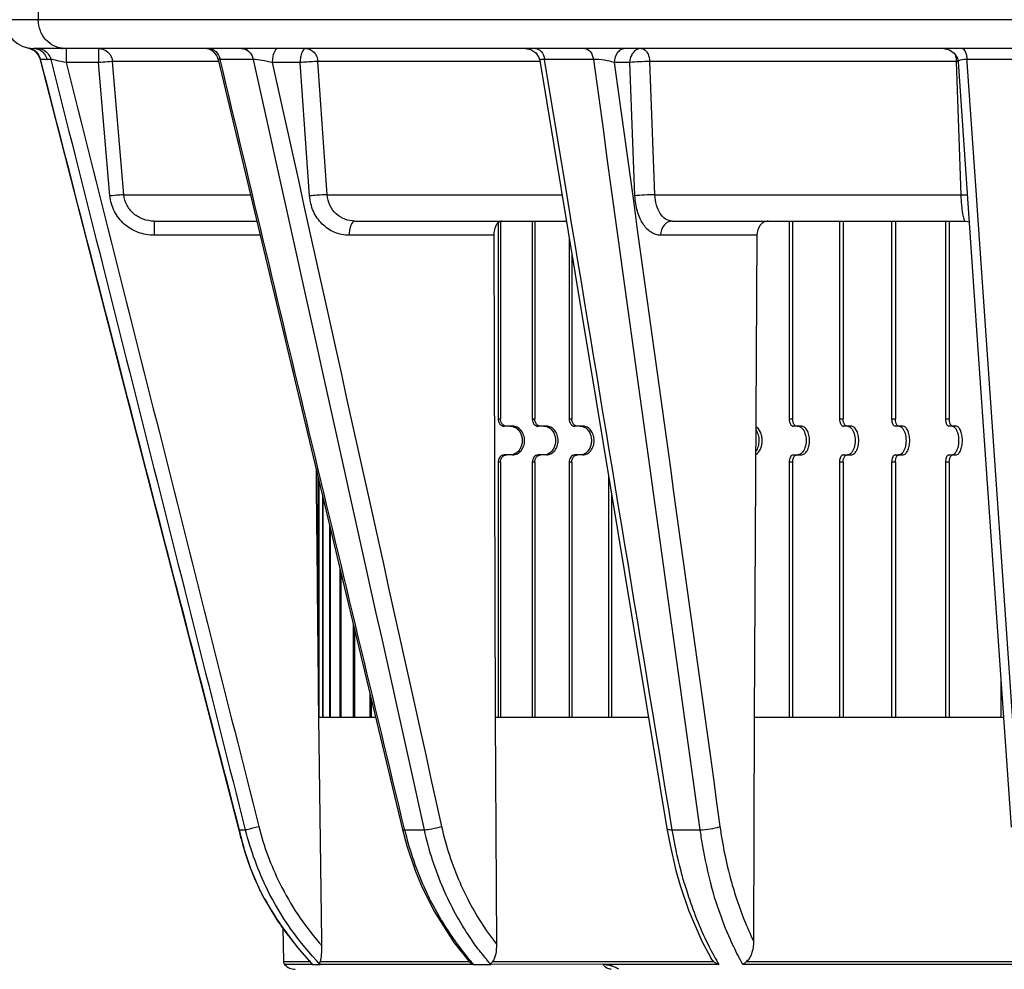
# Model space of a CAD drawing. Units: millimetres. Extents: x -3829 to 6095, y 684 to 2922.
# Drawn here: x -426 to -358, y 1845 to 1911 of the extents above; entities that cross this region are included whole.
import ezdxf

# ---------------------------------------------------------------- set-up
doc = ezdxf.new("R2010")
doc.units = ezdxf.units.MM
doc.header["$LTSCALE"] = 46.255
doc.layers.get('0').update_dxf_attribs({"linetype": 'CONTINUOUS'})
doc.layers.add('06___PRT_ALL_SURFS', color=7, linetype='CONTINUOUS')

msp = doc.modelspace()

# ---------------------------------------------------------------- linework, layer by layer
at = {"color": 7, "linetype": 'Continuous'}
for p, q in [((-425.47, 1966.414), (-424.972, 1911.043)), ((-424.972, 1911.043), (-427.31, 1911.043)), ((-222.097, 1911.043), (-424.972, 1911.043)), ((-425.634, 1909.087), (-425.658, 1909.091)), ((-425.639, 1909.088), (-425.251, 1908.92)), ((-221.759, 1909.061), (-425.31, 1909.061)), ((-423.039, 1909.061), (-423.039, 1908.078)), ((-420.783, 1909.061), (-420.783, 1908.078)), ((-390.399, 1908.763), (-390.182, 1908.432)), ((-424.84, 1908.343), (-424.864, 1908.354)), ((-424.101, 1908.303), (-424.359, 1908.303)), ((-420.783, 1908.078), (-423.039, 1908.078)), ((-419.988, 1898.817), (-420.783, 1908.078)), ((-419.019, 1898.886), (-419.814, 1908.148)), ((-412.425, 1908.148), (-419.814, 1908.148)), ((-410.032, 1908.303), (-412.33, 1908.303)), ((-406.776, 1908.078), (-408.709, 1908.078)), ((-406.117, 1898.817), (-406.776, 1908.078)), ((-404.884, 1898.886), (-405.544, 1908.148)), ((-390.124, 1908.148), (-405.544, 1908.148)), ((-390.182, 1908.432), (-390.124, 1908.224)), ((-390.124, 1908.224), (-381.277, 1854.84)), ((-386.393, 1908.303), (-389.789, 1908.303)), ((-388.216, 1898.816), (-389.789, 1908.303)), ((-383.864, 1908.078), (-384.945, 1908.078)), ((-383.501, 1898.817), (-383.864, 1908.078)), ((-361.175, 1908.148), (-382.478, 1908.148)), ((-382.113, 1898.886), (-382.478, 1908.148)), ((-361.175, 1908.148), (-360.851, 1898.886)), ((-356.39, 1908.303), (-360.422, 1908.303)), ((-360.408, 1908.106), (-360.422, 1908.303)), ((-359.769, 1898.866), (-360.408, 1908.106)), ((-419.019, 1898.886), (-410.214, 1898.886)), ((-404.884, 1898.886), (-388.576, 1898.886)), ((-387.902, 1896.921), (-388.216, 1898.816)), ((-382.113, 1898.886), (-360.851, 1898.886)), ((-359.648, 1897.123), (-359.769, 1898.866)), ((-416.925, 1897.061), (-416.925, 1896.078)), ((-416.925, 1897.061), (-409.778, 1897.061)), ((-402.963, 1897.061), (-388.274, 1897.061)), ((-393.014, 1896.931), (-393.014, 1883.311)), ((-392.85, 1897.024), (-392.85, 1883.311)), ((-390.638, 1897.061), (-390.638, 1883.311)), ((-390.462, 1897.061), (-390.462, 1883.311)), ((-380.926, 1897.061), (-360.55, 1897.061)), ((-372.785, 1897.061), (-372.785, 1883.311)), ((-372.542, 1897.061), (-372.542, 1883.311)), ((-369.285, 1897.061), (-369.285, 1883.311)), ((-369.034, 1897.061), (-369.034, 1883.311)), ((-365.66, 1897.061), (-365.66, 1883.311)), ((-365.401, 1897.061), (-365.401, 1883.311)), ((-361.92, 1897.061), (-361.92, 1883.311)), ((-361.653, 1897.061), (-361.653, 1883.311)), ((-359.628, 1896.829), (-359.648, 1897.123)), ((-356.733, 1854.977), (-359.628, 1896.829)), ((-409.543, 1896.078), (-416.925, 1896.078)), ((-393.317, 1896.078), (-403.37, 1896.078)), ((-393.317, 1896.078), (-393.222, 1862.561)), ((-388.079, 1895.882), (-388.079, 1883.311)), ((-375.029, 1896.078), (-381.72, 1896.078)), ((-375.029, 1896.078), (-375.209, 1862.561)), ((-387.89, 1894.743), (-387.89, 1883.311)), ((-393.014, 1883.311), (-392.85, 1883.311)), ((-390.638, 1883.311), (-390.462, 1883.311)), ((-388.079, 1883.311), (-387.89, 1883.311)), ((-372.785, 1883.311), (-372.542, 1883.311)), ((-369.285, 1883.311), (-369.034, 1883.311)), ((-365.66, 1883.311), (-365.401, 1883.311)), ((-361.92, 1883.311), (-361.653, 1883.311)), ((-392.012, 1882.811), (-392.594, 1882.811)), ((-389.653, 1882.811), (-390.234, 1882.811)), ((-387.113, 1882.811), (-387.69, 1882.811)), ((-371.954, 1882.811), (-372.491, 1882.811)), ((-368.489, 1882.811), (-369.013, 1882.811)), ((-364.901, 1882.811), (-365.41, 1882.811)), ((-361.199, 1882.811), (-361.693, 1882.811)), ((-392.012, 1880.811), (-392.594, 1880.811)), ((-389.653, 1880.811), (-390.234, 1880.811)), ((-387.113, 1880.811), (-387.69, 1880.811)), ((-372.491, 1880.811), (-371.954, 1880.811)), ((-369.013, 1880.811), (-368.489, 1880.811)), ((-365.41, 1880.811), (-364.901, 1880.811)), ((-361.693, 1880.811), (-361.199, 1880.811)), ((-393.014, 1880.311), (-393.014, 1862.561)), ((-392.85, 1880.311), (-393.014, 1880.311)), ((-392.85, 1880.311), (-392.85, 1862.561)), ((-390.638, 1880.311), (-390.638, 1862.561)), ((-390.462, 1880.311), (-390.638, 1880.311)), ((-390.462, 1880.311), (-390.462, 1862.561)), ((-388.079, 1880.311), (-388.079, 1862.561)), ((-387.89, 1880.311), (-388.079, 1880.311)), ((-387.89, 1880.311), (-387.89, 1862.561)), ((-372.785, 1880.311), (-372.785, 1862.561)), ((-372.542, 1880.311), (-372.785, 1880.311)), ((-372.542, 1880.311), (-372.542, 1862.561)), ((-369.285, 1880.311), (-369.285, 1862.561)), ((-369.034, 1880.311), (-369.285, 1880.311)), ((-369.034, 1880.311), (-369.034, 1862.561)), ((-365.66, 1880.311), (-365.66, 1862.561)), ((-365.401, 1880.311), (-365.66, 1880.311)), ((-365.401, 1880.311), (-365.401, 1862.561)), ((-361.92, 1880.311), (-361.92, 1862.561)), ((-361.653, 1880.311), (-361.92, 1880.311)), ((-361.653, 1880.311), (-361.653, 1862.561)), ((-405.535, 1879.307), (-405.535, 1866.325)), ((-385.342, 1879.37), (-385.342, 1862.561)), ((-405.49, 1879.122), (-405.49, 1862.561)), ((-405.475, 1879.056), (-405.475, 1862.561)), ((-405.221, 1877.997), (-405.221, 1862.561)), ((-405.19, 1877.866), (-405.19, 1862.561)), ((-385.142, 1878.159), (-385.142, 1862.561)), ((-404.728, 1875.937), (-404.728, 1862.561)), ((-404.681, 1875.74), (-404.681, 1862.561)), ((-404.013, 1872.946), (-404.013, 1862.561)), ((-403.951, 1872.685), (-403.951, 1862.561)), ((-403.077, 1869.036), (-403.077, 1862.561)), ((-402.999, 1868.712), (-402.999, 1862.561)), ((-414.353, 1867.552), (-410.877, 1854.129)), ((-358.075, 1865.286), (-358.075, 1862.561)), ((-401.923, 1864.22), (-401.923, 1862.561)), ((-401.83, 1863.833), (-401.83, 1862.561)), ((-401.525, 1862.561), (-405.498, 1862.561)), ((-405.498, 1862.561), (-405.288, 1847.06)), ((-393.222, 1862.561), (-393.125, 1846.799)), ((-382.557, 1862.561), (-393.222, 1862.561)), ((-375.209, 1862.561), (-375.259, 1847.027)), ((-357.885, 1862.561), (-375.209, 1862.561)), ((-410.877, 1854.128), (-411.009, 1854.76)), ((-411.009, 1854.76), (-410.59, 1854.76)), ((-399.51, 1854.76), (-399.521, 1854.803)), ((-399.51, 1854.76), (-398.158, 1854.76)), ((-380.913, 1854.76), (-380.935, 1854.896)), ((-380.913, 1854.76), (-378.989, 1854.76)), ((-410.877, 1854.128), (-410.877, 1854.128)), ((-409.242, 1849.928), (-409.228, 1849.938)), ((-407.979, 1847.949), (-407.938, 1845.597)), ((-405.288, 1847.06), (-405.284, 1846.717)), ((-406.988, 1846.605), (-405.98, 1845.469)), ((-407.938, 1845.597), (-406.094, 1845.597)), ((-405.383, 1845.597), (-395.02, 1845.597)), ((-395.02, 1845.597), (-395.033, 1845.614)), ((-393.399, 1845.597), (-378.022, 1845.597)), ((-375.748, 1845.597), (-355.827, 1845.597)), ((-405.895, 1845.398), (-407.849, 1845.389)), ((-405.98, 1845.468), (-405.895, 1845.398)), ((-405.37, 1845.376), (-405.874, 1845.376)), ((-395.033, 1845.397), (-405.391, 1845.398)), ((-394.732, 1845.398), (-395.033, 1845.397)), ((-393.519, 1845.376), (-394.714, 1845.376)), ((-385.717, 1845.407), (-393.531, 1845.391)), ((-385.158, 1845.401), (-385.714, 1845.402)), ((-377.677, 1845.398), (-385.158, 1845.401)), ((-355.457, 1845.398), (-376.004, 1845.398))]:
    msp.add_line(p, q, dxfattribs=at)
for points in [[(-425.251, 1908.92), (-424.967, 1908.606), (-424.865, 1908.355)], [(-391.11, 1909.061), (-390.727, 1908.984), (-390.399, 1908.763)], [(-362.045, 1909.061), (-361.642, 1908.976), (-361.306, 1908.734)], [(-361.306, 1908.734), (-361.096, 1908.378), (-361.047, 1908.13)], [(-424.865, 1908.355), (-419.485, 1887.439), (-414.353, 1867.552)], [(-412.46, 1908.293), (-407.926, 1889.304), (-403.549, 1871.004), (-399.659, 1854.77)], [(-361.047, 1908.13), (-359.753, 1889.478), (-358.484, 1871.18), (-357.356, 1854.934)], [(-360.55, 1897.061), (-360.366, 1897.041), (-360.275, 1897)], [(-399.659, 1854.77), (-399.359, 1853.648), (-398.773, 1851.919), (-398.353, 1850.904)], [(-381.277, 1854.84), (-381.063, 1853.681), (-380.652, 1851.923), (-380.353, 1850.874)], [(-410.877, 1854.128), (-410.753, 1853.672), (-410.221, 1852.065), (-409.596, 1850.615), (-409.242, 1849.928)], [(-398.353, 1850.904), (-397.47, 1849.13), (-396.057, 1846.912), (-395.034, 1845.613)], [(-380.353, 1850.874), (-379.772, 1849.171), (-378.842, 1847.016), (-378.238, 1845.866)], [(-409.242, 1849.928), (-408.384, 1848.498), (-406.988, 1846.605)]]:
    msp.add_lwpolyline(points, dxfattribs=at)
for centre, radius, start, end in [((-425.31, 1911.061), 2, 180.5, 270), ((-423.501, 1908.061), 1, 75.88932, 90), ((-413.433, 1908.061), 1, 13.4206, 89.99997), ((-424.358, 1911.256), 2.953, 260.6118, 269.98849), ((21523.827, 7545.232), 22660.947, 194.4034996, 194.5434192), ((-361.155, 1899.408), 8.74, 89.20601, 90.12814), ((-387.308, 1882.173), 0.638, 70.93857, 72.60841), ((-387.308, 1881.448), 0.638, 287.39155, 289.06282), ((-390.41, 1859.419), 21.12, 192.74502, 194.49385), ((-390.379, 1859.87), 20.847, 194.18878, 206.41918), ((-390.42, 1859.854), 19.833, 194.21553, 206.46449), ((-377.45, 1860.024), 22.679, 193.4215, 203.58407), ((-376.416, 1859.565), 22.267, 192.46392, 203.62468), ((-376.33, 1859.549), 21.111, 192.48616, 203.70504), ((-391.032, 1859.258), 20.477, 194.49436, 196.23276), ((-390.209, 1859.977), 20.077, 206.51104, 220.63139), ((-377.802, 1859.884), 22.301, 203.61572, 203.80064), ((-351.993, 1859.284), 29.259, 196.53818, 196.99045), ((-390.507, 1860.189), 21.344, 208.70214, 222.39281), ((-390.157, 1860.027), 20.148, 220.64458, 221.34606), ((-407.638, 1845.603), 0.3, 181, 225.13835), ((-390.176, 1860.493), 21.794, 222.39595, 222.72617), ((-390.112, 1860.552), 21.881, 222.72649, 223.54942), ((-378.662, 1859.386), 21.306, 220.08452, 221.11376), ((-377.741, 1858.899), 20.78, 217.53173, 220.60044), ((-359.132, 1856.245), 21.484, 208.54492, 210.32366), ((-407.108, 1846.061), 1, 222.1089, 270), ((-390.05, 1860.611), 21.966, 223.54912, 223.9135), ((-377.155, 1846.704), 1.407, 239.55684, 248.21859)]:
    msp.add_arc(centre, radius, start, end, dxfattribs=at)
for points, knots in [([(-423.128, 1909.061), (-423.368, 1909.061), (-423.858, 1909.167), (-424.468, 1909.613), (-424.874, 1910.271), (-424.97, 1910.785), (-424.972, 1911.043)], [0, 0, 0, 0, 0.240614, 0.486806, 0.740711, 1, 1, 1, 1]), ([(-425.31, 1909.061), (-425.167, 1909.061), (-424.875, 1908.994), (-424.642, 1908.807), (-424.552, 1908.695)], [0, 0, 0, 0, 0.498369, 1, 1, 1, 1]), ([(-424.632, 1908.965), (-424.502, 1908.902), (-424.267, 1908.714), (-424.136, 1908.444), (-424.101, 1908.303)], [0, 0, 0, 0, 0.497696, 1, 1, 1, 1]), ([(-420.783, 1909.061), (-420.547, 1909.061), (-420.054, 1908.866), (-419.834, 1908.387), (-419.814, 1908.148)], [0, 0, 0, 0, 0.495409, 1, 1, 1, 1]), ([(-412.799, 1908.965), (-412.74, 1908.933), (-412.515, 1908.772), (-412.374, 1908.507), (-412.33, 1908.303)], [0, 0, 0, 0, 0.241436, 1, 1, 1, 1]), ([(-410.848, 1909.061), (-410.662, 1909.061), (-410.261, 1908.885), (-410.075, 1908.506), (-410.032, 1908.303)], [0, 0, 0, 0, 0.473521, 1, 1, 1, 1]), ([(-408.303, 1909.061), (-408.437, 1909.061), (-408.606, 1908.786), (-408.686, 1908.446), (-408.708, 1908.204), (-408.709, 1908.078)], [0, 0, 0, 0, 0.363037, 0.660362, 1, 1, 1, 1]), ([(-406.37, 1909.061), (-406.504, 1909.061), (-406.673, 1908.786), (-406.753, 1908.446), (-406.775, 1908.204), (-406.776, 1908.078)], [0, 0, 0, 0, 0.363136, 0.659986, 1, 1, 1, 1]), ([(-406.37, 1909.061), (-406.164, 1909.061), (-405.719, 1908.832), (-405.561, 1908.381), (-405.544, 1908.148)], [0, 0, 0, 0, 0.468293, 1, 1, 1, 1]), ([(-390.414, 1909.061), (-390.264, 1909.061), (-389.93, 1908.843), (-389.82, 1908.498), (-389.789, 1908.303)], [0, 0, 0, 0, 0.431784, 1, 1, 1, 1]), ([(-386.987, 1909.061), (-386.843, 1909.061), (-386.521, 1908.834), (-386.423, 1908.497), (-386.393, 1908.303)], [0, 0, 0, 0, 0.423719, 1, 1, 1, 1]), ([(-384.151, 1909.061), (-384.255, 1909.061), (-384.471, 1909.004), (-384.828, 1908.698), (-384.941, 1908.323), (-384.945, 1908.078)], [0, 0, 0, 0, 0.224547, 0.466042, 1, 1, 1, 1]), ([(-383.632, 1908.767), (-383.669, 1908.721), (-383.803, 1908.515), (-383.862, 1908.264), (-383.864, 1908.078)], [0, 0, 0, 0, 0.240345, 1, 1, 1, 1]), ([(-383.071, 1909.061), (-383.175, 1909.061), (-383.395, 1909.003), (-383.563, 1908.855), (-383.632, 1908.767)], [0, 0, 0, 0, 0.481851, 1, 1, 1, 1]), ([(-383.071, 1909.061), (-382.996, 1909.061), (-382.829, 1909.002), (-382.645, 1908.79), (-382.52, 1908.495), (-382.484, 1908.268), (-382.478, 1908.148)], [0, 0, 0, 0, 0.191955, 0.420708, 0.694716, 1, 1, 1, 1]), ([(-361.248, 1908.655), (-361.237, 1908.617), (-361.197, 1908.45), (-361.179, 1908.279), (-361.175, 1908.148)], [0, 0, 0, 0, 0.231979, 1, 1, 1, 1]), ([(-360.77, 1909.061), (-360.668, 1909.061), (-360.536, 1908.857), (-360.461, 1908.595), (-360.431, 1908.405), (-360.422, 1908.303)], [0, 0, 0, 0, 0.3524, 0.647669, 1, 1, 1, 1]), ([(-423.039, 1908.078), (-423.261, 1908.128), (-423.615, 1908.203), (-423.969, 1908.283), (-424.101, 1908.303)], [0, 0, 0, 0, 0.629086, 1, 1, 1, 1]), ([(-419.814, 1908.148), (-419.931, 1908.146), (-420.254, 1908.119), (-420.577, 1908.096), (-420.783, 1908.078)], [0, 0, 0, 0, 0.362606, 1, 1, 1, 1]), ([(-412.33, 1908.303), (-412.363, 1908.306), (-412.391, 1908.31), (-412.463, 1908.303), (-412.46, 1908.293)], [0, 0, 0, 0, 0.750686, 1, 1, 1, 1]), ([(-408.709, 1908.078), (-408.948, 1908.136), (-409.386, 1908.224), (-409.83, 1908.296), (-410.032, 1908.303)], [0, 0, 0, 0, 0.547846, 1, 1, 1, 1]), ([(-405.544, 1908.148), (-405.625, 1908.148), (-406.036, 1908.138), (-406.447, 1908.109), (-406.776, 1908.078)], [0, 0, 0, 0, 0.195184, 1, 1, 1, 1]), ([(-389.789, 1908.303), (-389.875, 1908.304), (-389.968, 1908.314), (-390.129, 1908.256), (-390.124, 1908.224)], [0, 0, 0, 0, 0.724572, 1, 1, 1, 1]), ([(-384.945, 1908.078), (-385.16, 1908.157), (-385.643, 1908.256), (-386.133, 1908.309), (-386.393, 1908.303)], [0, 0, 0, 0, 0.468374, 1, 1, 1, 1]), ([(-382.478, 1908.148), (-382.722, 1908.153), (-383.185, 1908.14), (-383.648, 1908.109), (-383.864, 1908.078)], [0, 0, 0, 0, 0.528096, 1, 1, 1, 1]), ([(-360.422, 1908.303), (-360.579, 1908.3), (-360.76, 1908.298), (-361.051, 1908.195), (-361.047, 1908.13)], [0, 0, 0, 0, 0.70763, 1, 1, 1, 1]), ([(-419.019, 1898.886), (-419.137, 1898.885), (-419.46, 1898.858), (-419.783, 1898.834), (-419.988, 1898.817)], [0, 0, 0, 0, 0.362674, 1, 1, 1, 1]), ([(-416.925, 1896.078), (-417.299, 1896.078), (-418.054, 1896.212), (-419.038, 1896.8), (-419.745, 1897.704), (-419.956, 1898.444), (-419.988, 1898.817)], [0, 0, 0, 0, 0.250139, 0.500156, 0.750079, 1, 1, 1, 1]), ([(-416.925, 1897.061), (-417.177, 1897.061), (-417.687, 1897.147), (-418.359, 1897.531), (-418.849, 1898.133), (-418.998, 1898.634), (-419.019, 1898.886)], [0, 0, 0, 0, 0.249437, 0.499273, 0.749517, 1, 1, 1, 1]), ([(-404.884, 1898.886), (-404.965, 1898.887), (-405.376, 1898.876), (-405.787, 1898.848), (-406.117, 1898.817)], [0, 0, 0, 0, 0.195158, 1, 1, 1, 1]), ([(-403.37, 1896.078), (-403.71, 1896.078), (-404.405, 1896.218), (-405.292, 1896.82), (-405.912, 1897.726), (-406.09, 1898.449), (-406.117, 1898.817)], [0, 0, 0, 0, 0.240447, 0.485899, 0.739474, 1, 1, 1, 1]), ([(-402.963, 1897.061), (-403.43, 1897.061), (-404.416, 1897.441), (-404.85, 1898.404), (-404.884, 1898.886)], [0, 0, 0, 0, 0.49131, 1, 1, 1, 1]), ([(-382.113, 1898.886), (-382.358, 1898.891), (-382.821, 1898.878), (-383.284, 1898.848), (-383.501, 1898.817)], [0, 0, 0, 0, 0.527983, 1, 1, 1, 1]), ([(-381.72, 1896.078), (-381.95, 1896.078), (-382.455, 1896.251), (-383.013, 1896.887), (-383.386, 1897.775), (-383.487, 1898.457), (-383.501, 1898.817)], [0, 0, 0, 0, 0.194488, 0.423308, 0.696047, 1, 1, 1, 1]), ([(-380.926, 1897.061), (-381.081, 1897.061), (-381.419, 1897.175), (-381.793, 1897.599), (-382.04, 1898.192), (-382.105, 1898.647), (-382.113, 1898.886)], [0, 0, 0, 0, 0.195614, 0.42447, 0.69665, 1, 1, 1, 1]), ([(-360.851, 1898.886), (-360.842, 1898.646), (-360.816, 1898.206), (-360.753, 1897.643), (-360.678, 1897.277), (-360.614, 1897.108), (-360.569, 1897.061), (-360.55, 1897.061)], [0, 0, 0, 0, 0.384883, 0.702002, 0.911342, 0.96953, 1, 1, 1, 1]), ([(-360.851, 1898.886), (-360.805, 1898.886), (-360.65, 1898.885), (-360.494, 1898.881), (-360.384, 1898.871)], [0, 0, 0, 0, 0.29428, 1, 1, 1, 1]), ([(-402.963, 1897.061), (-403.098, 1897.061), (-403.267, 1896.786), (-403.346, 1896.446), (-403.369, 1896.204), (-403.37, 1896.078)], [0, 0, 0, 0, 0.363037, 0.660362, 1, 1, 1, 1]), ([(-392.741, 1897.061), (-392.818, 1897.061), (-392.991, 1896.997), (-393.175, 1896.767), (-393.292, 1896.449), (-393.318, 1896.206), (-393.317, 1896.078)], [0, 0, 0, 0, 0.188138, 0.415052, 0.691231, 1, 1, 1, 1]), ([(-380.926, 1897.061), (-381.029, 1897.061), (-381.246, 1897.004), (-381.603, 1896.698), (-381.716, 1896.323), (-381.72, 1896.078)], [0, 0, 0, 0, 0.224547, 0.466042, 1, 1, 1, 1]), ([(-374.238, 1897.061), (-374.342, 1897.061), (-374.56, 1897.005), (-374.917, 1896.698), (-375.028, 1896.323), (-375.029, 1896.078)], [0, 0, 0, 0, 0.226485, 0.467746, 1, 1, 1, 1]), ([(-393.014, 1883.311), (-393.014, 1883.246), (-392.993, 1883.118), (-392.902, 1882.953), (-392.764, 1882.839), (-392.649, 1882.811), (-392.594, 1882.811)], [0, 0, 0, 0, 0.269916, 0.528561, 0.770521, 1, 1, 1, 1]), ([(-392.678, 1882.906), (-392.732, 1882.954), (-392.821, 1883.082), (-392.85, 1883.233), (-392.85, 1883.311)], [0, 0, 0, 0, 0.485289, 1, 1, 1, 1]), ([(-390.638, 1883.311), (-390.638, 1883.246), (-390.618, 1883.119), (-390.532, 1882.954), (-390.398, 1882.839), (-390.287, 1882.811), (-390.234, 1882.811)], [0, 0, 0, 0, 0.273846, 0.534314, 0.774753, 1, 1, 1, 1]), ([(-390.295, 1882.906), (-390.349, 1882.954), (-390.434, 1883.083), (-390.462, 1883.234), (-390.462, 1883.311)], [0, 0, 0, 0, 0.482653, 1, 1, 1, 1]), ([(-388.079, 1883.311), (-388.079, 1883.246), (-388.06, 1883.12), (-387.977, 1882.955), (-387.849, 1882.84), (-387.741, 1882.811), (-387.69, 1882.811)], [0, 0, 0, 0, 0.278167, 0.540679, 0.779474, 1, 1, 1, 1]), ([(-387.73, 1882.906), (-387.782, 1882.955), (-387.864, 1883.084), (-387.89, 1883.234), (-387.89, 1883.311)], [0, 0, 0, 0, 0.479852, 1, 1, 1, 1]), ([(-372.785, 1883.311), (-372.785, 1883.246), (-372.771, 1883.123), (-372.711, 1882.962), (-372.618, 1882.844), (-372.53, 1882.811), (-372.491, 1882.811)], [0, 0, 0, 0, 0.305825, 0.582388, 0.811508, 1, 1, 1, 1]), ([(-372.421, 1882.906), (-372.463, 1882.958), (-372.523, 1883.091), (-372.542, 1883.234), (-372.542, 1883.311)], [0, 0, 0, 0, 0.464199, 1, 1, 1, 1]), ([(-369.285, 1883.311), (-369.285, 1883.278), (-369.282, 1883.214), (-369.264, 1883.107), (-369.23, 1882.997), (-369.173, 1882.897), (-369.1, 1882.829), (-369.04, 1882.811), (-369.013, 1882.811)], [0, 0, 0, 0, 0.158011, 0.312084, 0.526354, 0.712464, 0.867371, 1, 1, 1, 1]), ([(-368.922, 1882.906), (-368.961, 1882.958), (-369.017, 1883.093), (-369.034, 1883.234), (-369.034, 1883.311)], [0, 0, 0, 0, 0.460956, 1, 1, 1, 1]), ([(-365.66, 1883.311), (-365.66, 1883.247), (-365.649, 1883.125), (-365.606, 1882.985), (-365.553, 1882.896), (-365.5, 1882.837), (-365.445, 1882.811), (-365.41, 1882.811)], [0, 0, 0, 0, 0.319266, 0.603128, 0.724017, 0.82904, 1, 1, 1, 1]), ([(-365.298, 1882.906), (-365.334, 1882.959), (-365.385, 1883.094), (-365.401, 1883.234), (-365.401, 1883.311)], [0, 0, 0, 0, 0.457767, 1, 1, 1, 1]), ([(-361.92, 1883.311), (-361.92, 1883.247), (-361.912, 1883.152), (-361.884, 1883.035), (-361.857, 1882.959), (-361.823, 1882.897), (-361.776, 1882.838), (-361.725, 1882.811), (-361.693, 1882.811)], [0, 0, 0, 0, 0.326528, 0.47766, 0.61503, 0.735801, 0.838808, 1, 1, 1, 1]), ([(-361.426, 1882.811), (-361.457, 1882.811), (-361.508, 1882.838), (-361.555, 1882.897), (-361.589, 1882.959), (-361.617, 1883.035), (-361.645, 1883.152), (-361.653, 1883.247), (-361.653, 1883.311)], [0, 0, 0, 0, 0.161192, 0.264199, 0.384971, 0.52234, 0.673472, 1, 1, 1, 1]), ([(-392.431, 1882.811), (-392.475, 1882.811), (-392.565, 1882.828), (-392.643, 1882.876), (-392.678, 1882.906)], [0, 0, 0, 0, 0.490861, 1, 1, 1, 1]), ([(-391.173, 1881.811), (-391.173, 1881.94), (-391.214, 1882.195), (-391.395, 1882.526), (-391.673, 1882.755), (-391.902, 1882.811), (-392.012, 1882.811)], [0, 0, 0, 0, 0.269899, 0.528566, 0.770534, 1, 1, 1, 1]), ([(-391.957, 1882.776), (-391.868, 1882.748), (-391.693, 1882.651), (-391.422, 1882.343), (-391.336, 1882.021), (-391.336, 1881.811)], [0, 0, 0, 0, 0.232866, 0.478972, 1, 1, 1, 1]), ([(-390.057, 1882.811), (-390.1, 1882.811), (-390.187, 1882.828), (-390.262, 1882.877), (-390.295, 1882.906)], [0, 0, 0, 0, 0.488689, 1, 1, 1, 1]), ([(-388.844, 1881.811), (-388.844, 1881.94), (-388.883, 1882.194), (-389.057, 1882.524), (-389.324, 1882.754), (-389.546, 1882.811), (-389.653, 1882.811)], [0, 0, 0, 0, 0.273829, 0.53432, 0.774766, 1, 1, 1, 1]), ([(-389.619, 1882.776), (-389.532, 1882.747), (-389.363, 1882.65), (-389.171, 1882.422), (-389.048, 1882.132), (-389.02, 1881.919), (-389.02, 1881.811)], [0, 0, 0, 0, 0.228022, 0.471901, 0.73126, 1, 1, 1, 1]), ([(-387.622, 1882.835), (-387.631, 1882.839), (-387.671, 1882.858), (-387.706, 1882.884), (-387.73, 1882.906)], [0, 0, 0, 0, 0.244032, 1, 1, 1, 1]), ([(-386.336, 1881.811), (-386.336, 1881.94), (-386.373, 1882.192), (-386.539, 1882.522), (-386.794, 1882.753), (-387.01, 1882.811), (-387.113, 1882.811)], [0, 0, 0, 0, 0.27815, 0.540687, 0.779487, 1, 1, 1, 1]), ([(-387.1, 1882.776), (-387.016, 1882.747), (-386.852, 1882.649), (-386.668, 1882.42), (-386.551, 1882.131), (-386.524, 1881.919), (-386.524, 1881.811)], [0, 0, 0, 0, 0.22405, 0.466939, 0.72801, 1, 1, 1, 1]), ([(-374.657, 1881.811), (-374.657, 1881.915), (-374.678, 1882.12), (-374.785, 1882.466), (-374.956, 1882.694), (-375.1, 1882.766)], [0, 0, 0, 0, 0.287254, 0.557645, 1, 1, 1, 1]), ([(-375.1, 1882.555), (-375.029, 1882.454), (-374.923, 1882.209), (-374.89, 1881.948), (-374.89, 1881.811)], [0, 0, 0, 0, 0.473912, 1, 1, 1, 1]), ([(-372.248, 1882.811), (-372.279, 1882.811), (-372.348, 1882.831), (-372.398, 1882.878), (-372.421, 1882.906)], [0, 0, 0, 0, 0.464483, 1, 1, 1, 1]), ([(-372.197, 1882.811), (-372.184, 1882.811), (-372.132, 1882.808), (-372.08, 1882.793), (-372.044, 1882.776)], [0, 0, 0, 0, 0.245437, 1, 1, 1, 1]), ([(-372.044, 1882.776), (-372.032, 1882.771), (-371.98, 1882.744), (-371.934, 1882.707), (-371.903, 1882.676)], [0, 0, 0, 0, 0.238226, 1, 1, 1, 1]), ([(-371.366, 1881.811), (-371.366, 1881.939), (-371.394, 1882.184), (-371.497, 1882.466), (-371.62, 1882.641), (-371.722, 1882.737), (-371.835, 1882.797), (-371.915, 1882.811), (-371.954, 1882.811)], [0, 0, 0, 0, 0.304721, 0.580334, 0.701305, 0.80991, 0.908078, 1, 1, 1, 1]), ([(-371.903, 1882.676), (-371.802, 1882.577), (-371.653, 1882.29), (-371.609, 1881.979), (-371.609, 1881.811)], [0, 0, 0, 0, 0.45621, 1, 1, 1, 1]), ([(-368.761, 1882.811), (-368.791, 1882.811), (-368.855, 1882.831), (-368.901, 1882.878), (-368.922, 1882.906)], [0, 0, 0, 0, 0.45737, 1, 1, 1, 1]), ([(-368.741, 1882.811), (-368.729, 1882.811), (-368.68, 1882.808), (-368.632, 1882.793), (-368.599, 1882.776)], [0, 0, 0, 0, 0.244374, 1, 1, 1, 1]), ([(-368.599, 1882.776), (-368.588, 1882.771), (-368.539, 1882.744), (-368.497, 1882.707), (-368.468, 1882.676)], [0, 0, 0, 0, 0.235918, 1, 1, 1, 1]), ([(-367.944, 1881.811), (-367.944, 1881.939), (-367.969, 1882.183), (-368.065, 1882.464), (-368.179, 1882.641), (-368.273, 1882.736), (-368.378, 1882.796), (-368.453, 1882.811), (-368.489, 1882.811)], [0, 0, 0, 0, 0.311384, 0.590616, 0.711347, 0.818047, 0.912684, 1, 1, 1, 1]), ([(-368.468, 1882.676), (-368.373, 1882.575), (-368.236, 1882.287), (-368.196, 1881.979), (-368.196, 1881.811)], [0, 0, 0, 0, 0.452056, 1, 1, 1, 1]), ([(-365.151, 1882.811), (-365.178, 1882.811), (-365.238, 1882.832), (-365.279, 1882.879), (-365.298, 1882.906)], [0, 0, 0, 0, 0.448809, 1, 1, 1, 1]), ([(-365.151, 1882.81), (-365.141, 1882.81), (-365.099, 1882.806), (-365.059, 1882.791), (-365.031, 1882.776)], [0, 0, 0, 0, 0.242824, 1, 1, 1, 1]), ([(-365.031, 1882.776), (-365.02, 1882.771), (-364.975, 1882.743), (-364.936, 1882.707), (-364.91, 1882.676)], [0, 0, 0, 0, 0.233198, 1, 1, 1, 1]), ([(-364.91, 1882.676), (-364.869, 1882.629), (-364.796, 1882.511), (-364.689, 1882.223), (-364.66, 1881.979), (-364.66, 1881.811)], [0, 0, 0, 0, 0.207122, 0.449305, 1, 1, 1, 1]), ([(-364.401, 1881.811), (-364.401, 1881.939), (-364.423, 1882.181), (-364.51, 1882.463), (-364.615, 1882.64), (-364.701, 1882.735), (-364.797, 1882.796), (-364.867, 1882.811), (-364.901, 1882.811)], [0, 0, 0, 0, 0.318404, 0.601553, 0.722112, 0.826855, 0.917716, 1, 1, 1, 1]), ([(-361.429, 1882.807), (-361.422, 1882.806), (-361.394, 1882.799), (-361.367, 1882.787), (-361.348, 1882.776)], [0, 0, 0, 0, 0.241345, 1, 1, 1, 1]), ([(-361.348, 1882.776), (-361.338, 1882.771), (-361.297, 1882.743), (-361.262, 1882.706), (-361.239, 1882.676)], [0, 0, 0, 0, 0.229999, 1, 1, 1, 1]), ([(-361.239, 1882.676), (-361.201, 1882.628), (-361.134, 1882.509), (-361.038, 1882.222), (-361.012, 1881.978), (-361.012, 1881.811)], [0, 0, 0, 0, 0.203485, 0.445121, 1, 1, 1, 1]), ([(-360.745, 1881.811), (-360.745, 1881.939), (-360.765, 1882.18), (-360.844, 1882.461), (-360.939, 1882.639), (-361.017, 1882.734), (-361.104, 1882.795), (-361.169, 1882.811), (-361.199, 1882.811)], [0, 0, 0, 0, 0.325742, 0.6131, 0.733574, 0.836336, 0.923196, 1, 1, 1, 1]), ([(-392.012, 1880.811), (-391.902, 1880.811), (-391.673, 1880.866), (-391.395, 1881.095), (-391.214, 1881.426), (-391.173, 1881.681), (-391.173, 1881.811)], [0, 0, 0, 0, 0.229465, 0.471434, 0.730101, 1, 1, 1, 1]), ([(-391.336, 1881.811), (-391.336, 1881.6), (-391.422, 1881.278), (-391.693, 1880.97), (-391.868, 1880.874), (-391.957, 1880.845)], [0, 0, 0, 0, 0.521027, 0.767133, 1, 1, 1, 1]), ([(-389.653, 1880.811), (-389.546, 1880.811), (-389.324, 1880.867), (-389.057, 1881.097), (-388.883, 1881.427), (-388.844, 1881.681), (-388.844, 1881.811)], [0, 0, 0, 0, 0.225233, 0.465679, 0.726171, 1, 1, 1, 1]), ([(-389.02, 1881.811), (-389.02, 1881.703), (-389.048, 1881.489), (-389.171, 1881.2), (-389.363, 1880.971), (-389.532, 1880.874), (-389.619, 1880.845)], [0, 0, 0, 0, 0.26874, 0.528099, 0.771977, 1, 1, 1, 1]), ([(-387.113, 1880.811), (-387.01, 1880.811), (-386.794, 1880.869), (-386.539, 1881.099), (-386.373, 1881.429), (-386.336, 1881.682), (-386.336, 1881.811)], [0, 0, 0, 0, 0.220513, 0.459313, 0.72185, 1, 1, 1, 1]), ([(-386.524, 1881.811), (-386.524, 1881.703), (-386.551, 1881.49), (-386.668, 1881.201), (-386.852, 1880.972), (-387.016, 1880.874), (-387.1, 1880.845)], [0, 0, 0, 0, 0.271989, 0.53306, 0.77595, 1, 1, 1, 1]), ([(-375.111, 1880.85), (-374.964, 1880.919), (-374.788, 1881.148), (-374.678, 1881.498), (-374.657, 1881.705), (-374.657, 1881.811)], [0, 0, 0, 0, 0.440969, 0.7118, 1, 1, 1, 1]), ([(-374.89, 1881.811), (-374.89, 1881.671), (-374.925, 1881.405), (-375.034, 1881.157), (-375.107, 1881.055)], [0, 0, 0, 0, 0.527061, 1, 1, 1, 1]), ([(-371.954, 1880.811), (-371.915, 1880.811), (-371.835, 1880.825), (-371.722, 1880.885), (-371.62, 1880.98), (-371.497, 1881.155), (-371.394, 1881.437), (-371.366, 1881.682), (-371.366, 1881.811)], [0, 0, 0, 0, 0.091922, 0.19009, 0.298695, 0.419666, 0.695279, 1, 1, 1, 1]), ([(-371.609, 1881.811), (-371.609, 1881.642), (-371.653, 1881.331), (-371.802, 1881.044), (-371.903, 1880.945)], [0, 0, 0, 0, 0.543788, 1, 1, 1, 1]), ([(-368.489, 1880.811), (-368.453, 1880.811), (-368.378, 1880.825), (-368.273, 1880.885), (-368.179, 1880.981), (-368.065, 1881.157), (-367.969, 1881.438), (-367.944, 1881.682), (-367.944, 1881.811)], [0, 0, 0, 0, 0.087316, 0.181953, 0.288653, 0.409384, 0.688616, 1, 1, 1, 1]), ([(-368.196, 1881.811), (-368.196, 1881.642), (-368.236, 1881.335), (-368.373, 1881.046), (-368.468, 1880.945)], [0, 0, 0, 0, 0.547942, 1, 1, 1, 1]), ([(-364.66, 1881.811), (-364.66, 1881.643), (-364.689, 1881.398), (-364.796, 1881.111), (-364.869, 1880.993), (-364.91, 1880.945)], [0, 0, 0, 0, 0.550692, 0.792876, 1, 1, 1, 1]), ([(-364.901, 1880.811), (-364.867, 1880.811), (-364.797, 1880.825), (-364.701, 1880.886), (-364.615, 1880.982), (-364.51, 1881.159), (-364.423, 1881.44), (-364.401, 1881.682), (-364.401, 1881.811)], [0, 0, 0, 0, 0.082284, 0.173145, 0.277888, 0.398447, 0.681596, 1, 1, 1, 1]), ([(-361.012, 1881.811), (-361.012, 1881.643), (-361.038, 1881.4), (-361.134, 1881.112), (-361.201, 1880.993), (-361.239, 1880.945)], [0, 0, 0, 0, 0.554876, 0.796512, 1, 1, 1, 1]), ([(-361.199, 1880.811), (-361.169, 1880.811), (-361.104, 1880.826), (-361.017, 1880.887), (-360.939, 1880.983), (-360.844, 1881.16), (-360.765, 1881.441), (-360.745, 1881.683), (-360.745, 1881.811)], [0, 0, 0, 0, 0.076804, 0.163664, 0.266426, 0.3869, 0.674257, 1, 1, 1, 1]), ([(-392.594, 1880.811), (-392.649, 1880.811), (-392.764, 1880.783), (-392.902, 1880.668), (-392.993, 1880.503), (-393.014, 1880.375), (-393.014, 1880.311)], [0, 0, 0, 0, 0.229479, 0.471439, 0.730085, 1, 1, 1, 1]), ([(-392.85, 1880.311), (-392.85, 1880.388), (-392.821, 1880.539), (-392.732, 1880.667), (-392.677, 1880.715)], [0, 0, 0, 0, 0.514713, 1, 1, 1, 1]), ([(-392.677, 1880.715), (-392.643, 1880.745), (-392.565, 1880.793), (-392.475, 1880.811), (-392.431, 1880.811)], [0, 0, 0, 0, 0.509138, 1, 1, 1, 1]), ([(-390.234, 1880.811), (-390.287, 1880.811), (-390.398, 1880.782), (-390.532, 1880.667), (-390.618, 1880.502), (-390.638, 1880.375), (-390.638, 1880.311)], [0, 0, 0, 0, 0.225247, 0.465686, 0.726154, 1, 1, 1, 1]), ([(-390.462, 1880.311), (-390.462, 1880.388), (-390.434, 1880.538), (-390.349, 1880.667), (-390.295, 1880.715)], [0, 0, 0, 0, 0.517349, 1, 1, 1, 1]), ([(-390.295, 1880.715), (-390.262, 1880.745), (-390.187, 1880.793), (-390.1, 1880.811), (-390.057, 1880.811)], [0, 0, 0, 0, 0.511309, 1, 1, 1, 1]), ([(-387.69, 1880.811), (-387.741, 1880.811), (-387.849, 1880.782), (-387.977, 1880.666), (-388.06, 1880.502), (-388.079, 1880.375), (-388.079, 1880.311)], [0, 0, 0, 0, 0.220527, 0.459321, 0.721833, 1, 1, 1, 1]), ([(-387.89, 1880.311), (-387.89, 1880.388), (-387.864, 1880.537), (-387.782, 1880.666), (-387.73, 1880.715)], [0, 0, 0, 0, 0.52015, 1, 1, 1, 1]), ([(-387.73, 1880.715), (-387.722, 1880.723), (-387.689, 1880.751), (-387.651, 1880.774), (-387.622, 1880.786)], [0, 0, 0, 0, 0.257449, 1, 1, 1, 1]), ([(-372.491, 1880.811), (-372.53, 1880.811), (-372.618, 1880.777), (-372.711, 1880.659), (-372.771, 1880.498), (-372.785, 1880.375), (-372.785, 1880.311)], [0, 0, 0, 0, 0.188492, 0.417612, 0.694175, 1, 1, 1, 1]), ([(-372.542, 1880.311), (-372.542, 1880.387), (-372.523, 1880.53), (-372.463, 1880.663), (-372.421, 1880.715)], [0, 0, 0, 0, 0.535806, 1, 1, 1, 1]), ([(-372.421, 1880.715), (-372.398, 1880.743), (-372.348, 1880.791), (-372.279, 1880.811), (-372.248, 1880.811)], [0, 0, 0, 0, 0.535512, 1, 1, 1, 1]), ([(-372.044, 1880.845), (-372.057, 1880.839), (-372.105, 1880.82), (-372.158, 1880.811), (-372.197, 1880.811)], [0, 0, 0, 0, 0.257634, 1, 1, 1, 1]), ([(-371.903, 1880.945), (-371.914, 1880.934), (-371.956, 1880.895), (-372.006, 1880.863), (-372.044, 1880.845)], [0, 0, 0, 0, 0.263585, 1, 1, 1, 1]), ([(-369.013, 1880.811), (-369.031, 1880.811), (-369.069, 1880.803), (-369.131, 1880.767), (-369.194, 1880.694), (-369.266, 1880.541), (-369.285, 1880.404), (-369.285, 1880.311)], [0, 0, 0, 0, 0.087411, 0.182235, 0.347364, 0.543795, 1, 1, 1, 1]), ([(-369.034, 1880.311), (-369.034, 1880.387), (-369.017, 1880.529), (-368.961, 1880.663), (-368.921, 1880.715)], [0, 0, 0, 0, 0.539049, 1, 1, 1, 1]), ([(-368.921, 1880.715), (-368.901, 1880.743), (-368.855, 1880.79), (-368.791, 1880.811), (-368.761, 1880.811)], [0, 0, 0, 0, 0.542624, 1, 1, 1, 1]), ([(-368.599, 1880.845), (-368.611, 1880.839), (-368.655, 1880.82), (-368.705, 1880.811), (-368.741, 1880.811)], [0, 0, 0, 0, 0.259329, 1, 1, 1, 1]), ([(-368.468, 1880.945), (-368.478, 1880.934), (-368.517, 1880.895), (-368.563, 1880.863), (-368.599, 1880.845)], [0, 0, 0, 0, 0.266028, 1, 1, 1, 1]), ([(-365.41, 1880.811), (-365.445, 1880.811), (-365.5, 1880.785), (-365.553, 1880.725), (-365.606, 1880.637), (-365.649, 1880.496), (-365.66, 1880.375), (-365.66, 1880.311)], [0, 0, 0, 0, 0.17096, 0.275983, 0.396873, 0.680734, 1, 1, 1, 1]), ([(-365.401, 1880.311), (-365.401, 1880.387), (-365.385, 1880.527), (-365.334, 1880.662), (-365.298, 1880.715)], [0, 0, 0, 0, 0.542238, 1, 1, 1, 1]), ([(-365.298, 1880.715), (-365.279, 1880.742), (-365.238, 1880.789), (-365.178, 1880.811), (-365.151, 1880.811)], [0, 0, 0, 0, 0.551184, 1, 1, 1, 1]), ([(-365.031, 1880.845), (-365.04, 1880.84), (-365.078, 1880.822), (-365.12, 1880.812), (-365.151, 1880.811)], [0, 0, 0, 0, 0.261009, 1, 1, 1, 1]), ([(-364.91, 1880.945), (-364.919, 1880.934), (-364.955, 1880.896), (-364.997, 1880.863), (-365.031, 1880.845)], [0, 0, 0, 0, 0.268868, 1, 1, 1, 1]), ([(-361.693, 1880.811), (-361.725, 1880.811), (-361.776, 1880.783), (-361.823, 1880.725), (-361.857, 1880.662), (-361.884, 1880.586), (-361.912, 1880.469), (-361.92, 1880.375), (-361.92, 1880.311)], [0, 0, 0, 0, 0.161192, 0.264199, 0.384971, 0.52234, 0.673472, 1, 1, 1, 1]), ([(-361.653, 1880.311), (-361.653, 1880.375), (-361.645, 1880.469), (-361.617, 1880.586), (-361.589, 1880.662), (-361.555, 1880.725), (-361.508, 1880.783), (-361.457, 1880.811), (-361.426, 1880.811)], [0, 0, 0, 0, 0.326528, 0.47766, 0.61503, 0.735801, 0.838808, 1, 1, 1, 1]), ([(-361.348, 1880.845), (-361.355, 1880.841), (-361.38, 1880.827), (-361.408, 1880.818), (-361.429, 1880.814)], [0, 0, 0, 0, 0.261022, 1, 1, 1, 1]), ([(-361.239, 1880.945), (-361.247, 1880.934), (-361.279, 1880.896), (-361.317, 1880.863), (-361.348, 1880.845)], [0, 0, 0, 0, 0.272157, 1, 1, 1, 1]), ([(-410.59, 1854.76), (-410.548, 1854.768), (-410.233, 1854.839), (-409.919, 1854.917), (-409.646, 1854.985)], [0, 0, 0, 0, 0.131431, 1, 1, 1, 1]), ([(-399.659, 1854.77), (-399.655, 1854.756), (-399.586, 1854.756), (-399.546, 1854.757), (-399.51, 1854.76)], [0, 0, 0, 0, 0.283919, 1, 1, 1, 1]), ([(-398.158, 1854.76), (-397.975, 1854.768), (-397.566, 1854.836), (-397.164, 1854.925), (-396.942, 1854.985)], [0, 0, 0, 0, 0.444308, 1, 1, 1, 1]), ([(-381.277, 1854.839), (-381.271, 1854.801), (-381.108, 1854.761), (-381.001, 1854.759), (-380.913, 1854.76)], [0, 0, 0, 0, 0.309466, 1, 1, 1, 1]), ([(-380.042, 1850.955), (-380.133, 1851.262), (-380.483, 1852.516), (-380.753, 1853.792), (-380.913, 1854.76)], [0, 0, 0, 0, 0.246221, 1, 1, 1, 1]), ([(-378.989, 1854.76), (-378.743, 1854.754), (-378.271, 1854.803), (-377.804, 1854.9), (-377.594, 1854.985)], [0, 0, 0, 0, 0.521916, 1, 1, 1, 1]), ([(-378.989, 1854.76), (-378.942, 1854.419), (-378.734, 1853.082), (-378.442, 1851.757), (-378.172, 1850.784)], [0, 0, 0, 0, 0.254029, 1, 1, 1, 1]), ([(-377.594, 1854.985), (-377.549, 1854.66), (-377.353, 1853.386), (-377.074, 1852.124), (-376.818, 1851.196)], [0, 0, 0, 0, 0.254047, 1, 1, 1, 1]), ([(-409.228, 1849.938), (-409.385, 1850.224), (-409.969, 1851.381), (-410.421, 1852.603), (-410.693, 1853.534)], [0, 0, 0, 0, 0.251309, 1, 1, 1, 1]), ([(-376.818, 1851.196), (-376.716, 1850.827), (-376.291, 1849.404), (-375.742, 1848.017), (-375.259, 1847.027)], [0, 0, 0, 0, 0.258101, 1, 1, 1, 1]), ([(-398.206, 1850.884), (-397.997, 1850.41), (-397.105, 1848.562), (-395.95, 1846.84), (-394.963, 1845.666)], [0, 0, 0, 0, 0.25246, 1, 1, 1, 1]), ([(-394.22, 1846.24), (-394.478, 1846.576), (-395.476, 1847.96), (-396.302, 1849.467), (-396.817, 1850.642)], [0, 0, 0, 0, 0.24821, 1, 1, 1, 1]), ([(-395.66, 1851.061), (-395.492, 1850.679), (-394.781, 1849.184), (-393.885, 1847.776), (-393.125, 1846.799)], [0, 0, 0, 0, 0.252179, 1, 1, 1, 1]), ([(-379.975, 1850.734), (-379.845, 1850.309), (-379.306, 1848.679), (-378.614, 1847.097), (-378.005, 1845.978)], [0, 0, 0, 0, 0.258656, 1, 1, 1, 1]), ([(-376.004, 1845.398), (-376.23, 1845.802), (-377.116, 1847.527), (-377.778, 1849.363), (-378.172, 1850.784)], [0, 0, 0, 0, 0.239153, 1, 1, 1, 1]), ([(-375.259, 1847.027), (-375.26, 1846.759), (-375.319, 1846.251), (-375.555, 1845.75), (-375.748, 1845.597)], [0, 0, 0, 0, 0.520627, 1, 1, 1, 1]), ([(-405.284, 1846.717), (-405.281, 1846.511), (-405.291, 1846.137), (-405.326, 1845.757), (-405.383, 1845.597)], [0, 0, 0, 0, 0.549252, 1, 1, 1, 1]), ([(-393.125, 1846.799), (-393.124, 1846.576), (-393.154, 1846.166), (-393.274, 1845.745), (-393.399, 1845.597)], [0, 0, 0, 0, 0.535085, 1, 1, 1, 1]), ([(-405.391, 1845.398), (-405.396, 1845.411), (-405.411, 1845.477), (-405.4, 1845.548), (-405.383, 1845.597)], [0, 0, 0, 0, 0.215259, 1, 1, 1, 1]), ([(-395.02, 1845.597), (-395.001, 1845.577), (-394.916, 1845.496), (-394.814, 1845.434), (-394.732, 1845.398)], [0, 0, 0, 0, 0.234494, 1, 1, 1, 1]), ([(-393.532, 1845.407), (-393.525, 1845.421), (-393.485, 1845.487), (-393.439, 1845.55), (-393.399, 1845.597)], [0, 0, 0, 0, 0.204246, 1, 1, 1, 1]), ([(-376.004, 1845.398), (-375.985, 1845.411), (-375.898, 1845.476), (-375.815, 1845.545), (-375.748, 1845.597)], [0, 0, 0, 0, 0.217391, 1, 1, 1, 1]), ([(-385.159, 1845.061), (-385.266, 1845.061), (-385.494, 1845.133), (-385.653, 1845.306), (-385.717, 1845.407)], [0, 0, 0, 0, 0.471445, 1, 1, 1, 1]), ([(-385.059, 1845.269), (-385.086, 1845.279), (-385.19, 1845.311), (-385.296, 1845.337), (-385.375, 1845.349)], [0, 0, 0, 0, 0.262126, 1, 1, 1, 1]), ([(-384.624, 1845.061), (-384.66, 1845.083), (-384.799, 1845.165), (-384.947, 1845.231), (-385.059, 1845.269)], [0, 0, 0, 0, 0.261834, 1, 1, 1, 1])]:
    msp.add_open_spline(points, degree=3, knots=knots, dxfattribs=at)
for points in [[(-425.634, 1909.087), (-425.388, 1909.047), (-425.145, 1908.894), (-425, 1908.692)], [(-425.05, 1909.061), (-424.907, 1909.061), (-424.761, 1909.027), (-424.632, 1908.965)], [(-425, 1908.692), (-424.925, 1908.588), (-424.87, 1908.467), (-424.84, 1908.343)], [(-424.552, 1908.695), (-424.461, 1908.581), (-424.394, 1908.445), (-424.359, 1908.303)], [(-413.168, 1909.061), (-413.041, 1909.061), (-412.91, 1909.026), (-412.799, 1908.965)], [(-410.765, 1909.061), (-410.656, 1909.061), (-410.545, 1909.036), (-410.446, 1908.991)], [(-424.101, 1908.303), (-419.604, 1890.454), (-415.102, 1872.606), (-410.59, 1854.76)], [(-423.039, 1908.078), (-418.581, 1890.378), (-414.117, 1872.68), (-409.645, 1854.984)], [(-399.521, 1854.803), (-403.802, 1872.634), (-408.071, 1890.467), (-412.33, 1908.303)], [(-410.032, 1908.303), (-406.076, 1890.455), (-402.119, 1872.607), (-398.158, 1854.76)], [(-408.709, 1908.078), (-404.789, 1890.38), (-400.867, 1872.682), (-396.942, 1854.984)], [(-386.393, 1908.303), (-383.926, 1890.455), (-381.458, 1872.607), (-378.989, 1854.76)], [(-384.945, 1908.078), (-382.496, 1890.38), (-380.046, 1872.682), (-377.594, 1854.985)], [(-380.935, 1854.896), (-383.258, 1868.904), (-385.58, 1882.912), (-387.902, 1896.921)], [(-392.175, 1882.811), (-392.101, 1882.811), (-392.027, 1882.799), (-391.957, 1882.776)], [(-389.829, 1882.811), (-389.758, 1882.811), (-389.686, 1882.799), (-389.619, 1882.776)], [(-387.501, 1882.811), (-387.542, 1882.811), (-387.584, 1882.819), (-387.622, 1882.835)], [(-387.302, 1882.811), (-387.239, 1882.811), (-387.177, 1882.801), (-387.117, 1882.782)], [(-391.957, 1880.845), (-392.027, 1880.822), (-392.101, 1880.811), (-392.175, 1880.811)], [(-389.619, 1880.845), (-389.686, 1880.823), (-389.758, 1880.811), (-389.829, 1880.811)], [(-387.622, 1880.786), (-387.584, 1880.802), (-387.542, 1880.811), (-387.501, 1880.811)], [(-387.117, 1880.839), (-387.177, 1880.821), (-387.239, 1880.811), (-387.302, 1880.811)], [(-405.668, 1879.864), (-405.611, 1874.096), (-405.555, 1868.328), (-405.498, 1862.561)], [(-405.37, 1845.376), (-406.844, 1846.911), (-408.102, 1848.688), (-409.049, 1850.594)], [(-378.022, 1845.597), (-378.111, 1845.67), (-378.181, 1845.766), (-378.238, 1845.866)], [(-378.022, 1845.597), (-377.973, 1845.558), (-377.922, 1845.523), (-377.868, 1845.491)], [(-385.535, 1845.369), (-385.603, 1845.379), (-385.67, 1845.394), (-385.739, 1845.394)], [(-385.375, 1845.349), (-385.428, 1845.357), (-385.482, 1845.362), (-385.535, 1845.369)]]:
    msp.add_open_spline(points, degree=3, dxfattribs=at)
at = {"layer": '06___PRT_ALL_SURFS', "color": 7, "linetype": 'Continuous'}
for p, q in [((-425.639, 1909.088), (-425.241, 1908.912)), ((-424.333, 1909.061), (-425.31, 1909.061)), ((-405.668, 1879.864), (-405.535, 1879.307))]:
    msp.add_line(p, q, dxfattribs=at)
msp.add_lwpolyline([(-425.241, 1908.912), (-424.954, 1908.583), (-424.865, 1908.355)], dxfattribs=at)
msp.add_arc((-425.31, 1911.061), 2, 180.5, 270, dxfattribs=at)

doc.saveas('drawing.dxf')
